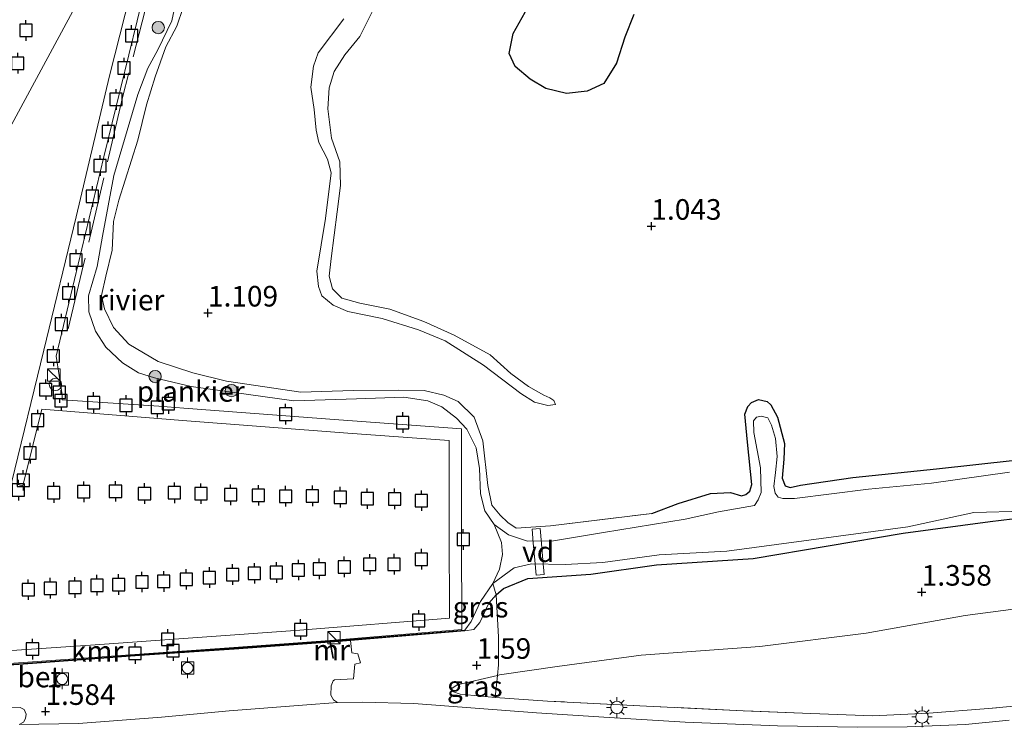
# Model space of a CAD drawing. Units: metres. Extents: x 69998 to 80006, y 412500 to 418751.
# Drawn here: x 78527 to 78647, y 414934 to 415019 of the extents above; entities that cross this region are included whole.
import ezdxf
from ezdxf.enums import TextEntityAlignment as Align

# ---------------------------------------------------------------- set-up
doc = ezdxf.new("R2010")
doc.units = ezdxf.units.M
doc.linetypes.add('IE-TERREINAFSCHEIDING', pattern=[10, 8, -2])
doc.layers.get('0').update_dxf_attribs({"lineweight": 25})
for name, color, linetype, lineweight in [('B-ME-AL-OVERIG-GV-B7', 7, 'BV-GELEIDERAIL', 18), ('B-ME-GR-BOOM-S-B1', 93, 'Continuous', 18), ('B-ME-GW-HOOGTEPUNT-S-B1', 10, 'Continuous', 25), ('B-ME-GW-INSTEEKWATERGANG-L-B1', 10, 'Continuous', 25), ('B-ME-GW-KRUINLIJN-L-B1', 93, 'Continuous', 18), ('B-ME-GW-TEENLIJN-L-B1', 93, 'Continuous', 18), ('B-ME-IE-GRASLAND-GV-B6', 93, 'Continuous', 18), ('B-ME-IE-GRONDWERKLIJN-GROND_INGERICHT-GV-B6', 253, 'Continuous', 18), ('B-ME-IE-HULPGEOMETRIE-L-B1', 53, 'Continuous', 18), ('B-ME-IE-INRICHTINGSELEMENT-S-B2', 253, 'Continuous', 18), ('B-ME-IE-MEUBILAIR_WEGMEUBILAIR-LICHTMAST-S-B1', 8, 'Continuous', 18), ('B-ME-IE-MOERAS-GV-B6', 10, 'Continuous', 25), ('B-ME-IE-TERREINAFSCHEIDING-DOORGANG-L-B1', 8, 'IE-TERREINAFSCHEIDING-KUNSTMATIG-OPEN', 18), ('B-ME-IE-TERREINAFSCHEIDING-RASTERHEKWERK-L-B1', 8, 'IE-TERREINAFSCHEIDING', 18), ('B-ME-MW-MUUR-GV-B6', 8, 'IE-TERREINAFSCHEIDING-KUNSTMATIG', 18), ('B-ME-OB-WATERLIJN-L-B1', 133, 'OB-WATERLIJN', 18), ('B-ME-OG-WATER-GV-B6', 153, 'Continuous', 18), ('B-ME-VH-VERH_SOORT-BETON-OVERIG-GV-B6', 8, 'IE-TERREINAFSCHEIDING-NATUURLIJK-HOUTWAL', 18), ('B-ME-VH-VERH_SOORT-BITUMEN-GV-B6', 8, 'IE-TERREINAFSCHEIDING-NATUURLIJK-HOUTWAL', 18), ('B-ME-VV-AFMEERCONSTRUCTIE-S-B1', 10, 'Continuous', 25), ('B-ME-VV-BOLDER-S-B1', 213, 'Continuous', 18), ('B-ME-VV-KADEMUUR-GV-B6', 10, 'Continuous', 25)]:
    doc.layers.add(name, color=color, linetype=linetype, lineweight=lineweight)
doc.styles.add('NLCS-ISO', font='NLCS-ISO.TTF')
doc.linetypes.add('BV-GELEIDERAIL', pattern='A,10,-3,[108,NLCS.SHX,S=1,R=0,X=0,Y=0],-3', length=16)
doc.linetypes.add('IE-TERREINAFSCHEIDING-KUNSTMATIG', pattern='A,4,[82,NLCS.SHX,S=0.75,R=90,X=0,Y=0],4,-2', length=10)
doc.linetypes.add('IE-TERREINAFSCHEIDING-KUNSTMATIG-OPEN', pattern='A,7,-1.5,[67,NLCS.SHX,S=0.75,R=0,X=0,Y=0],-1.5', length=10)
doc.linetypes.add('IE-TERREINAFSCHEIDING-NATUURLIJK-HOUTWAL', pattern='A,7,-1.5,[67,NLCS.SHX,S=0.75,R=45,X=0,Y=0],-1.5,7,-1.5,[70,NLCS.SHX,S=0.75,R=0,X=0,Y=0],-1.5', length=20)
doc.linetypes.add('OB-WATERLIJN', pattern='A,10,[32,NLCS.SHX,S=2,R=0,X=0,Y=0],-12', length=22)

# ---------------------------------------------------------------- blocks, each defined once
blk = doc.blocks.new('bolder')
for p, q in [((-0.75, 0), (-1.25, 0)), ((-0.75, 0.75), (-0.75, -0.75)), ((0.75, 0.75), (-0.75, 0.75)), ((0.75, -0.75), (0.75, 0.75)), ((0.75, 0), (1.25, 0)), ((-0.75, -0.75), (0.75, -0.75))]:
    blk.add_line(p, q)
blk.add_circle((0, 0), 0.673)
blk = doc.blocks.new('kast')
blk.add_line((-0.75, -0.75), (0.75, 0.75))
blk.add_lwpolyline([(-0.75, 0.75), (0.75, 0.75), (0.75, -0.75), (-0.75, -0.75)], close=True)
blk = doc.blocks.new('meerpaal')
for p, q in [((-0.75, 0), (-1.25, 0)), ((0.75, 0.75), (-0.75, 0.75)), ((-0.75, 0.75), (-0.75, -0.75)), ((0.75, -0.75), (0.75, 0.75)), ((0.75, 0), (1.25, 0)), ((-0.75, -0.75), (0.75, -0.75))]:
    blk.add_line(p, q)
blk = doc.blocks.new('dtb')
blk.add_circle((0, 0), 0.75)
blk = doc.blocks.new('boom')
blk.add_hatch(color=256).paths.add_polyline_path([(-0.75, 0, 1), (0.75, 0, 1)])
blk.add_circle((0, 0), 0.75)
blk = doc.blocks.new('hoogtepunt')
for p, q in [((-0.5, 0), (0.5, 0)), ((0, 0.5), (0, -0.5))]:
    blk.add_line(p, q)
blk = doc.blocks.new('lantaarnpaal')
for p, q in [((0, 0.75), (0, 1.25)), ((-0.75, 0), (-1.25, 0)), ((-0.88, 0.88), (-0.53, 0.53)), ((0.53, 0.53), (0.88, 0.88)), ((0.75, 0), (1.25, 0)), ((-0.53, -0.53), (-0.88, -0.88)), ((0, -0.75), (0, -1.25)), ((0.53, -0.53), (0.88, -0.88))]:
    blk.add_line(p, q)
blk.add_circle((0, 0), 0.75)

msp = doc.modelspace()

# ---------------------------------------------------------------- linework, layer by layer
at = {"layer": 'B-ME-AL-OVERIG-GV-B7'}
for points in [[(78511.084, 414941.812, 0.56), (78535.648, 414943.471, 0.576), (78561.067, 414945.319, 0.593), (78579.237, 414946.746, 0.6), (78579.214, 414957.523, 0.613), (78579.177, 414968.345, 0.616), (78566.899, 414969.224, 0.59), (78546.786, 414970.756, 0.58), (78543.822, 414971.006, 1.36), (78529.719, 414972.15, 1.36), (78527.422, 414962.844, 1.386), (78526.018, 414963.184, 1.364), (78529.972, 414979.29, 1.321), (78533.879, 414995.461, 1.342), (78537.942, 415012.583, 1.346), (78542.332, 415030.002, 1.353)], [(78543.311, 415027.557, 1.378), (78537.268, 415002.766, 1.353), (78531.464, 414978.579, 1.353), (78532.169, 414973.857, 1.342), (78532.17, 414973.247, 1.357), (78543.922, 414972.497, 1.375), (78546.961, 414972.245, 0.621), (78565.778, 414970.834, 0.651), (78580.693, 414969.757, 0.657), (78580.709, 414956.831, 0.627), (78580.745, 414945.391, 0.644), (78564.709, 414944.053, 0.644)], [(78590.735, 414952.076, 0.725), (78589.749, 414951.992, 0.725), (78589.595, 414953.795, 0.377), (78589.413, 414955.918, 0.362), (78589.272, 414957.562, 0.696), (78590.257, 414957.646, 0.696), (78590.414, 414955.814, 0.364), (78590.585, 414953.818, 0.379), (78590.735, 414952.076, 0.725)], [(78564.709, 414944.053, 0.644), (78553.058, 414943.214, 0.575), (78541.588, 414942.409, 0.575), (78527.47, 414941.366, 0.575), (78517.052, 414940.636, 0.575)]]:
    msp.add_polyline3d(points, dxfattribs=at)
at = {"layer": 'B-ME-GW-INSTEEKWATERGANG-L-B1'}
for points in [[(78603.8, 414959.478, 0.907), (78606.997, 414960.678, 0.914), (78610.923, 414961.909, 0.914), (78613.381, 414962.032, 0.907), (78614.714, 414961.619, 0.896), (78615.248, 414961.755, 0.881), (78615.722, 414962.175, 0.903), (78615.941, 414962.982, 0.903), (78615.435, 414968.118, 0.814), (78615.103, 414971.526, 0.788), (78615.474, 414972.462, 0.803), (78615.9, 414972.949, 0.792), (78616.754, 414973.293, 0.825), (78617.81, 414973.069, 0.829), (78618.264, 414972.66, 0.844), (78619.057, 414971.148, 0.84), (78619.925, 414967.96, 0.77), (78619.846, 414966.071, 0.818), (78619.624, 414963.755, 0.803), (78620.017, 414962.834, 0.814), (78620.625, 414962.637, 0.833), (78621.859, 414962.905, 0.862), (78628.24, 414963.842, 0.899), (78638.404, 414964.886, 0.884), (78647.948, 414965.949, 0.91)], [(78584.925, 414949.579, 1.057), (78585.796, 414950.356, 1.003), (78588.744, 414951.58, 0.957), (78596.419, 414952.112, 1.014), (78604.369, 414953.238, 0.982), (78616.125, 414954.023, 0.932), (78634.347, 414957.092, 0.996), (78644.92, 414958.512, 0.968), (78654.261, 414959.639, 0.985)]]:
    msp.add_polyline3d(points, dxfattribs=at)
at = {"layer": 'B-ME-GW-KRUINLIJN-L-B1'}
for points in [[(78546.9, 415020.875, 0.788), (78546.133, 415018.638, 0.907), (78544.762, 415016.134, 1.17), (78543.497, 415012.483, 1.248), (78542.435, 415009.059, 1.17), (78541.387, 415004.79, 1.166), (78539.071, 414997.5, 1.166), (78538.412, 414994.912, 1.211), (78538.245, 414991.434, 1.188), (78537.488, 414988.268, 1.2), (78536.968, 414985.942, 1.259), (78537.327, 414984.325, 1.207), (78538.415, 414982.027, 1.174), (78540.29, 414980.025, 1.174), (78543.838, 414977.932, 1.155), (78548.05, 414976.537, 1.148), (78552.138, 414975.543, 1.122), (78561.193, 414974.18, 1.025), (78567.516, 414974.391, 0.988), (78572.989, 414974.425, 1.074), (78576.156, 414974.382, 1.07), (78578.547, 414973.826, 1.092), (78580.286, 414973.071, 1.077), (78582.213, 414971.167, 1.07), (78583.288, 414968.289, 1.085), (78583.904, 414962.885, 1.033), (78584.393, 414960.485, 1.007), (78585.392, 414959.283, 0.955), (78586.312, 414958.392, 0.873), (78587.323, 414957.688, 0.818)], [(78592.128, 414972.69, 0.744), (78591.18, 414972.564, 0.785), (78589.567, 414973, 0.863), (78587.885, 414974.019, 0.993), (78583.379, 414977.458, 1.026), (78578.712, 414980.438, 1.059), (78575.48, 414981.775, 1.03), (78571.039, 414983.125, 1.059), (78566.884, 414983.988, 1.067), (78565.113, 414984.76, 1.052), (78563.749, 414985.903, 1.03), (78563.329, 414987.007, 0.956), (78563.142, 414988.867, 0.874), (78564.191, 414995.27, 0.822), (78564.872, 415000.821, 0.793), (78564.416, 415002.489, 0.867), (78563.355, 415004.52, 0.97), (78563.059, 415006.018, 0.97), (78562.788, 415008.51, 0.87), (78562.39, 415011.237, 0.807), (78562.733, 415013.78, 0.778), (78563.303, 415015.407, 0.759), (78566.401, 415019.508, 0.848)], [(78581.102, 414945.22, 1.031), (78582.202, 414945.4, 1.067), (78582.921, 414946.224, 1.067), (78584.01, 414948.579, 1.06), (78584.925, 414949.579, 1.057)], [(78584.799, 414937.146, 2.255), (78580.524, 414937.516, 1.946), (78579.598, 414937.838, 1.831), (78579.54, 414938.206, 1.812)]]:
    msp.add_polyline3d(points, dxfattribs=at)
at = {"layer": 'B-ME-GW-TEENLIJN-L-B1'}
for points in [[(78570.181, 415021.02, 0.619), (78568.336, 415017.386, 0.604), (78566.509, 415015.127, 0.571), (78565.234, 415013.12, 0.519), (78564.606, 415011.147, 0.486), (78564.462, 415008.582, 0.449), (78564.922, 415005.025, 0.478), (78565.913, 415002.151, 0.489), (78565.993, 414999.299, 0.493), (78565.584, 414996.078, 0.482), (78564.851, 414990.429, 0.449), (78564.633, 414988.28, 0.426), (78565.027, 414986.73, 0.408), (78566.16, 414985.625, 0.386), (78568.349, 414985.009, 0.404), (78571.976, 414984.259, 0.408), (78576.099, 414982.784, 0.382), (78579.787, 414981.12, 0.415), (78584.169, 414978.711, 0.478), (78586.699, 414976.446, 0.489), (78588.849, 414974.887, 0.523), (78590.711, 414973.814, 0.556), (78591.433, 414973.515, 0.56), (78591.922, 414973.172, 0.575), (78592.128, 414972.69, 0.744)], [(78579.54, 414938.206, 1.812), (78580.168, 414938.674, 1.763), (78585.076, 414939.812, 1.653), (78585.314, 414939.867, 1.648), (78592.306, 414940.881, 1.503), (78602.524, 414942.251, 1.484), (78616.917, 414943.303, 1.428), (78629.858, 414944.957, 1.45), (78641.86, 414947.067, 1.462), (78654.168, 414948.719, 1.454)]]:
    msp.add_polyline3d(points, dxfattribs=at)
at = {"layer": 'B-ME-IE-GRASLAND-GV-B6'}
for points in [[(78647.255, 414964.492, 0.382), (78637.78, 414963.148, 0.382), (78630.141, 414962.421, 0.382), (78621.151, 414961.28, 0.382), (78619.722, 414961.282, 0.382), (78619.175, 414961.462, 0.382), (78618.804, 414961.953, 0.382), (78618.641, 414962.755, 0.382), (78618.832, 414964.462, 0.382), (78619.044, 414966.367, 0.382), (78618.832, 414968.583, 0.382), (78618.339, 414970.19, 0.382), (78617.896, 414971.098, 0.382), (78617.102, 414971.266, 0.382), (78616.534, 414971.147, 0.382), (78616.175, 414970.707, 0.382), (78616.191, 414969.311, 0.382), (78617.017, 414965.004, 0.382), (78617.111, 414962.011, 0.382), (78616.724, 414961.123, 0.382), (78616.275, 414960.436, 0.382), (78611.918, 414959.681, 0.382), (78607.864, 414958.772, 0.382), (78597.934, 414957.157, 0.382), (78591.863, 414956.144, 0.382), (78588.698, 414956.104, 0.382), (78586.413, 414956.856, 0.382), (78584.655, 414958.124, 0.382), (78583.518, 414959.775, 0.382), (78582.989, 414961.859, 0.382), (78582.897, 414964.926, 0.382), (78582.461, 414967.421, 0.382), (78581.323, 414969.702, 0.382), (78580.096, 414971.024, 0.382), (78578.324, 414972.425, 0.382), (78576.619, 414973.162, 0.382), (78573.697, 414973.581, 0.382), (78567.927, 414973.372, 0.382), (78560.333, 414973.125, 0.382), (78547.851, 414974.885, 0.382), (78543.388, 414975.954, 0.382), (78541.48, 414976.547, 0.382), (78539.521, 414977.754, 0.382), (78537.513, 414979.658, 0.382), (78536.235, 414981.594, 0.382), (78535.43, 414983.949, 0.382), (78535.378, 414985.905, 0.382), (78536.425, 414989.458, 0.382), (78537.077, 414993.137, 0.382), (78538.464, 415000.492, 0.382), (78541.369, 415010.312, 0.382), (78542.606, 415013.513, 0.382), (78543.804, 415015.77, 0.382), (78545.528, 415019.257, 0.382), (78546.091, 415021.977, 0.382)], [(78546.9, 415020.875, 0.788), (78546.133, 415018.638, 0.907), (78544.762, 415016.134, 1.17), (78543.497, 415012.483, 1.248), (78542.435, 415009.059, 1.17), (78541.387, 415004.79, 1.166), (78539.071, 414997.5, 1.166), (78538.412, 414994.912, 1.211), (78538.245, 414991.434, 1.188), (78537.488, 414988.268, 1.2), (78536.968, 414985.942, 1.259), (78537.327, 414984.325, 1.207), (78538.415, 414982.027, 1.174), (78540.29, 414980.025, 1.174), (78543.838, 414977.932, 1.155), (78548.05, 414976.537, 1.148), (78552.138, 414975.543, 1.122), (78561.193, 414974.18, 1.025), (78567.516, 414974.391, 0.988), (78572.989, 414974.425, 1.074), (78576.156, 414974.382, 1.07), (78578.547, 414973.826, 1.092), (78580.286, 414973.071, 1.077), (78582.213, 414971.167, 1.07), (78583.288, 414968.289, 1.085), (78583.904, 414962.885, 1.033), (78584.393, 414960.485, 1.007), (78585.392, 414959.283, 0.955), (78586.312, 414958.392, 0.873), (78587.323, 414957.688, 0.818), (78591.509, 414957.984, 0.892), (78603.8, 414959.478, 0.907), (78606.997, 414960.678, 0.914), (78610.923, 414961.909, 0.914), (78613.381, 414962.032, 0.907), (78614.714, 414961.619, 0.896), (78615.248, 414961.755, 0.881), (78615.722, 414962.175, 0.903), (78615.941, 414962.982, 0.903), (78615.435, 414968.118, 0.814), (78615.103, 414971.526, 0.788), (78615.474, 414972.462, 0.803), (78615.9, 414972.949, 0.792), (78616.754, 414973.293, 0.825), (78617.81, 414973.069, 0.829), (78618.264, 414972.66, 0.844), (78619.057, 414971.148, 0.84), (78619.925, 414967.96, 0.77), (78619.846, 414966.071, 0.818), (78619.624, 414963.755, 0.803), (78620.017, 414962.834, 0.814), (78620.625, 414962.637, 0.833), (78621.859, 414962.905, 0.862), (78628.24, 414963.842, 0.899), (78638.404, 414964.886, 0.884), (78647.948, 414965.949, 0.91)], [(78647.948, 414965.949, 0.91), (78638.404, 414964.886, 0.884), (78628.24, 414963.842, 0.899), (78621.859, 414962.905, 0.862), (78620.625, 414962.637, 0.833), (78620.017, 414962.834, 0.814), (78619.624, 414963.755, 0.803), (78619.846, 414966.071, 0.818), (78619.925, 414967.96, 0.77), (78619.057, 414971.148, 0.84), (78618.264, 414972.66, 0.844), (78617.81, 414973.069, 0.829), (78616.754, 414973.293, 0.825), (78615.9, 414972.949, 0.792), (78615.474, 414972.462, 0.803), (78615.103, 414971.526, 0.788), (78615.435, 414968.118, 0.814), (78615.941, 414962.982, 0.903), (78615.722, 414962.175, 0.903), (78615.248, 414961.755, 0.881), (78614.714, 414961.619, 0.896), (78613.381, 414962.032, 0.907), (78610.923, 414961.909, 0.914), (78606.997, 414960.678, 0.914), (78603.8, 414959.478, 0.907), (78591.509, 414957.984, 0.892), (78587.323, 414957.688, 0.818), (78586.312, 414958.392, 0.873), (78585.392, 414959.283, 0.955), (78584.393, 414960.485, 1.007), (78583.904, 414962.885, 1.033), (78583.288, 414968.289, 1.085), (78582.213, 414971.167, 1.07), (78580.286, 414973.071, 1.077), (78578.547, 414973.826, 1.092), (78576.156, 414974.382, 1.07), (78572.989, 414974.425, 1.074), (78567.516, 414974.391, 0.988), (78561.193, 414974.18, 1.025), (78552.138, 414975.543, 1.122), (78548.05, 414976.537, 1.148), (78543.838, 414977.932, 1.155), (78540.29, 414980.025, 1.174), (78538.415, 414982.027, 1.174), (78537.327, 414984.325, 1.207), (78536.968, 414985.942, 1.259), (78537.488, 414988.268, 1.2), (78538.245, 414991.434, 1.188), (78538.412, 414994.912, 1.211), (78539.071, 414997.5, 1.166), (78541.387, 415004.79, 1.166), (78542.435, 415009.059, 1.17), (78543.497, 415012.483, 1.248), (78544.762, 415016.134, 1.17), (78546.133, 415018.638, 0.907), (78546.9, 415020.875, 0.788)], [(78570.181, 415021.02, 0.619), (78568.336, 415017.386, 0.604), (78566.509, 415015.127, 0.571), (78565.234, 415013.12, 0.519), (78564.606, 415011.147, 0.486), (78564.462, 415008.582, 0.449), (78564.922, 415005.025, 0.478), (78565.913, 415002.151, 0.489), (78565.993, 414999.299, 0.493), (78565.584, 414996.078, 0.482), (78564.851, 414990.429, 0.449), (78564.633, 414988.28, 0.426), (78565.027, 414986.73, 0.408), (78566.16, 414985.625, 0.386), (78568.349, 414985.009, 0.404), (78571.976, 414984.259, 0.408), (78576.099, 414982.784, 0.382), (78579.787, 414981.12, 0.415), (78584.169, 414978.711, 0.478), (78586.699, 414976.446, 0.489), (78588.849, 414974.887, 0.523), (78590.711, 414973.814, 0.556), (78591.433, 414973.515, 0.56), (78591.922, 414973.172, 0.575), (78592.128, 414972.69, 0.744), (78591.18, 414972.564, 0.785), (78589.567, 414973, 0.863), (78587.885, 414974.019, 0.993), (78583.379, 414977.458, 1.026), (78578.712, 414980.438, 1.059), (78575.48, 414981.775, 1.03), (78571.039, 414983.125, 1.059), (78566.884, 414983.988, 1.067), (78565.113, 414984.76, 1.052), (78563.749, 414985.903, 1.03), (78563.329, 414987.007, 0.956), (78563.142, 414988.867, 0.874), (78564.191, 414995.27, 0.822), (78564.872, 415000.821, 0.793), (78564.416, 415002.489, 0.867), (78563.355, 415004.52, 0.97), (78563.059, 415006.018, 0.97), (78562.788, 415008.51, 0.87), (78562.39, 415011.237, 0.807), (78562.733, 415013.78, 0.778), (78563.303, 415015.407, 0.759), (78566.401, 415019.508, 0.848)], [(78566.401, 415019.508, 0.848), (78563.303, 415015.407, 0.759), (78562.733, 415013.78, 0.778), (78562.39, 415011.237, 0.807), (78562.788, 415008.51, 0.87), (78563.059, 415006.018, 0.97), (78563.355, 415004.52, 0.97), (78564.416, 415002.489, 0.867), (78564.872, 415000.821, 0.793), (78564.191, 414995.27, 0.822), (78563.142, 414988.867, 0.874), (78563.329, 414987.007, 0.956), (78563.749, 414985.903, 1.03), (78565.113, 414984.76, 1.052), (78566.884, 414983.988, 1.067), (78571.039, 414983.125, 1.059), (78575.48, 414981.775, 1.03), (78578.712, 414980.438, 1.059), (78583.379, 414977.458, 1.026), (78587.885, 414974.019, 0.993), (78589.567, 414973, 0.863), (78591.18, 414972.564, 0.785), (78592.128, 414972.69, 0.744), (78591.922, 414973.172, 0.575), (78591.433, 414973.515, 0.56), (78590.711, 414973.814, 0.556), (78588.849, 414974.887, 0.523), (78586.699, 414976.446, 0.489), (78584.169, 414978.711, 0.478), (78579.787, 414981.12, 0.415), (78576.099, 414982.784, 0.382), (78571.976, 414984.259, 0.408), (78568.349, 414985.009, 0.404), (78566.16, 414985.625, 0.386), (78565.027, 414986.73, 0.408), (78564.633, 414988.28, 0.426), (78564.851, 414990.429, 0.449), (78565.584, 414996.078, 0.482), (78565.993, 414999.299, 0.493), (78565.913, 415002.151, 0.489), (78564.922, 415005.025, 0.478), (78564.462, 415008.582, 0.449), (78564.606, 415011.147, 0.486), (78565.234, 415013.12, 0.519), (78566.509, 415015.127, 0.571), (78568.336, 415017.386, 0.604), (78570.181, 415021.02, 0.619)], [(78588.416, 415020.338, 0.452), (78586.961, 415017.753, 0.445), (78586.471, 415015.327, 0.423), (78587.229, 415013.75, 0.412), (78589.049, 415012.197, 0.4), (78590.929, 415011.074, 0.393), (78593.451, 415010.449, 0.382), (78595.945, 415010.72, 0.386), (78597.991, 415011.649, 0.378), (78599.527, 415014.149, 0.36), (78600.532, 415017.309, 0.356), (78601.61, 415020.052, 0.352)], [(78584.925, 414949.579, 1.057), (78584.498, 414950.971, 0.382), (78587.095, 414952.863, 0.382), (78589.212, 414953.375, 0.382), (78593.268, 414953.277, 0.382), (78597.847, 414953.531, 0.382), (78604.711, 414954.458, 0.382), (78612.905, 414954.889, 0.382), (78622.296, 414956.153, 0.382), (78634.928, 414957.836, 0.382), (78642.906, 414959.598, 0.382), (78649.022, 414959.748, 0.382)], [(78654.261, 414959.639, 0.985), (78644.92, 414958.512, 0.968), (78634.347, 414957.092, 0.996), (78616.125, 414954.023, 0.932), (78604.369, 414953.238, 0.982), (78596.419, 414952.112, 1.014), (78588.744, 414951.58, 0.957), (78585.796, 414950.356, 1.003), (78584.925, 414949.579, 1.057)], [(78584.925, 414949.579, 1.057), (78584.01, 414948.579, 1.06), (78582.921, 414946.224, 1.067), (78582.202, 414945.4, 1.067), (78581.102, 414945.22, 1.031), (78581.094, 414945.32, 0.382), (78581.885, 414946.362, 0.382), (78583.004, 414948.787, 0.382), (78584.498, 414950.971, 0.382), (78584.925, 414949.579, 1.057)], [(78647.205, 414934.384, 4.534), (78641.906, 414933.862, 4.333), (78634.829, 414933.566, 4.102), (78628.808, 414933.512, 3.871), (78619.074, 414933.697, 3.479), (78607.862, 414934.118, 3.133), (78598.648, 414934.695, 2.883), (78589.804, 414935.286, 2.514), (78582.363, 414935.816, 2.156), (78574.907, 414936.396, 1.888), (78568.624, 414936.565, 1.668), (78565.638, 414936.504, 1.59), (78565.135, 414936.857, 1.559), (78564.824, 414937.41, 1.555), (78564.869, 414938.551, 1.54), (78565.105, 414939.159, 1.529), (78565.262, 414939.292, 1.517), (78567.567, 414939.407, 1.521), (78567.729, 414941.176, 1.407), (78568.415, 414941.33, 1.368), (78568.1, 414942.446, 1.288), (78567.369, 414942.532, 1.212), (78567.205, 414944.061, 1.044), (78581.102, 414945.22, 1.031), (78582.202, 414945.4, 1.067), (78582.921, 414946.224, 1.067), (78584.01, 414948.579, 1.06), (78584.925, 414949.579, 1.057)], [(78584.925, 414949.579, 1.057), (78585.185, 414944.456, 1.348), (78585.206, 414941.078, 1.583), (78585.076, 414939.812, 1.653), (78580.168, 414938.674, 1.763), (78579.54, 414938.206, 1.812), (78579.598, 414937.838, 1.831), (78580.524, 414937.516, 1.946), (78584.799, 414937.146, 2.255), (78591.138, 414936.692, 2.572), (78603.175, 414936.084, 3.015), (78614.895, 414935.518, 3.366), (78623.122, 414935.202, 3.612), (78630.649, 414934.92, 3.917), (78637.473, 414935.222, 4.241), (78644.688, 414935.781, 4.469), (78655.614, 414936.816, 4.826)], [(78585.076, 414939.812, 1.653), (78584.799, 414937.146, 2.255), (78580.524, 414937.516, 1.946), (78579.598, 414937.838, 1.831), (78579.54, 414938.206, 1.812), (78580.168, 414938.674, 1.763), (78585.076, 414939.812, 1.653)], [(78525.982, 414935.936, 1.515), (78527.103, 414935.924, 1.542), (78527.575, 414935.674, 1.568), (78527.834, 414935.105, 1.614), (78527.736, 414934.596, 1.668), (78527.486, 414934.124, 1.679), (78526.951, 414933.847, 1.679)]]:
    msp.add_polyline3d(points, dxfattribs=at)
at = {"layer": 'B-ME-IE-GRONDWERKLIJN-GROND_INGERICHT-GV-B6'}
for points in [[(78584.925, 414949.579, 1.057), (78585.796, 414950.356, 1.003), (78588.744, 414951.58, 0.957), (78596.419, 414952.112, 1.014), (78604.369, 414953.238, 0.982), (78616.125, 414954.023, 0.932), (78634.347, 414957.092, 0.996), (78644.92, 414958.512, 0.968), (78654.261, 414959.639, 0.985)], [(78654.168, 414948.719, 1.454), (78641.86, 414947.067, 1.462), (78629.858, 414944.957, 1.45), (78616.917, 414943.303, 1.428), (78602.524, 414942.251, 1.484), (78592.306, 414940.881, 1.503), (78585.314, 414939.867, 1.648), (78585.076, 414939.812, 1.653), (78585.206, 414941.078, 1.583), (78585.185, 414944.456, 1.348), (78584.925, 414949.579, 1.057)], [(78655.614, 414936.816, 4.826), (78644.688, 414935.781, 4.469), (78637.473, 414935.222, 4.241), (78630.649, 414934.92, 3.917), (78623.122, 414935.202, 3.612), (78614.895, 414935.518, 3.366), (78603.175, 414936.084, 3.015), (78591.138, 414936.692, 2.572), (78584.799, 414937.146, 2.255), (78585.076, 414939.812, 1.653), (78585.314, 414939.867, 1.648), (78592.306, 414940.881, 1.503), (78602.524, 414942.251, 1.484), (78616.917, 414943.303, 1.428), (78629.858, 414944.957, 1.45), (78641.86, 414947.067, 1.462), (78654.168, 414948.719, 1.454)]]:
    msp.add_polyline3d(points, dxfattribs=at)
at = {"layer": 'B-ME-IE-HULPGEOMETRIE-L-B1'}
for points in [[(78495.204, 414949.678, 0.382), (78549.43, 415050.026, 0.382), (78554.09, 415058.649, 0.382), (78554.759, 415059.887, 0.951), (78613.088, 415167.827, 1.135), (78613.95, 415169.422, 0.382), (78616.293, 415173.757, 0.382), (78646.364, 415229.406, 0.382)], [(78584.655, 414958.124, 0.382), (78585.555, 414955.959, 0.382), (78585.662, 414954.495, 0.382), (78585.318, 414952.71, 0.382), (78584.498, 414950.971, 0.382)]]:
    msp.add_polyline3d(points, dxfattribs=at)
at = {"layer": 'B-ME-IE-MOERAS-GV-B6'}
msp.add_polyline3d([(78601.61, 415020.052, 0.352), (78600.532, 415017.309, 0.356), (78599.527, 415014.149, 0.36), (78597.991, 415011.649, 0.378), (78595.945, 415010.72, 0.386), (78593.451, 415010.449, 0.382), (78590.929, 415011.074, 0.393), (78589.049, 415012.197, 0.4), (78587.229, 415013.75, 0.412), (78586.471, 415015.327, 0.423), (78586.961, 415017.753, 0.445), (78588.416, 415020.338, 0.452)], dxfattribs=at)
at = {"layer": 'B-ME-IE-TERREINAFSCHEIDING-DOORGANG-L-B1'}
msp.add_line((78585.185, 414944.456, 1.348), (78585.206, 414941.078, 1.583), dxfattribs=at)
at = {"layer": 'B-ME-IE-TERREINAFSCHEIDING-RASTERHEKWERK-L-B1'}
for points in [[(78549.43, 415050.026, 0.382), (78545.257, 415032.34, 0.382), (78539.53, 415009.954, 0.382), (78534.798, 414989.676, 0.382), (78532.712, 414980.99, 0.382)], [(78587.323, 414957.688, 0.818), (78591.509, 414957.984, 0.892), (78603.8, 414959.478, 0.907)], [(78584.498, 414950.971, 0.382), (78584.925, 414949.579, 1.057), (78585.185, 414944.456, 1.348)], [(78585.206, 414941.078, 1.583), (78585.076, 414939.812, 1.653), (78584.799, 414937.146, 2.255)], [(78655.614, 414936.816, 4.826), (78644.688, 414935.781, 4.469), (78637.473, 414935.222, 4.241), (78630.649, 414934.92, 3.917), (78623.122, 414935.202, 3.612), (78614.895, 414935.518, 3.366), (78603.175, 414936.084, 3.015), (78591.138, 414936.692, 2.572), (78584.799, 414937.146, 2.255)]]:
    msp.add_polyline3d(points, dxfattribs=at)
at = {"layer": 'B-ME-MW-MUUR-GV-B6'}
msp.add_polyline3d([(78564.8, 414943.86, 1.046), (78565.146, 414941.924, 1.343), (78565.046, 414941.913, 1.392), (78564.7, 414943.852, 1.407), (78564.8, 414943.86, 1.046)], dxfattribs=at)
at = {"layer": 'B-ME-OB-WATERLIJN-L-B1'}
for points in [[(78546.091, 415021.977, 0.382), (78545.528, 415019.257, 0.382), (78543.804, 415015.77, 0.382), (78542.606, 415013.513, 0.382), (78541.369, 415010.312, 0.382), (78538.464, 415000.492, 0.382), (78537.077, 414993.137, 0.382), (78536.425, 414989.458, 0.382), (78535.378, 414985.905, 0.382), (78535.43, 414983.949, 0.382), (78536.235, 414981.594, 0.382), (78537.513, 414979.658, 0.382), (78539.521, 414977.754, 0.382), (78541.48, 414976.547, 0.382), (78543.388, 414975.954, 0.382), (78547.851, 414974.885, 0.382), (78560.333, 414973.125, 0.382), (78567.927, 414973.372, 0.382), (78573.697, 414973.581, 0.382), (78576.619, 414973.162, 0.382), (78578.324, 414972.425, 0.382), (78580.096, 414971.024, 0.382), (78581.323, 414969.702, 0.382), (78582.461, 414967.421, 0.382), (78582.897, 414964.926, 0.382), (78582.989, 414961.859, 0.382), (78583.518, 414959.775, 0.382), (78584.655, 414958.124, 0.382)], [(78495.204, 414949.678, 0.382), (78505.17, 414939.765, 0.382), (78517.059, 414940.536, 0.382), (78527.477, 414941.267, 0.382), (78541.595, 414942.31, 0.382), (78553.065, 414943.114, 0.382), (78564.716, 414943.953, 0.382), (78581.094, 414945.32, 0.382), (78581.885, 414946.362, 0.382), (78583.004, 414948.787, 0.382), (78584.498, 414950.971, 0.382)]]:
    msp.add_polyline3d(points, dxfattribs=at)
at = {"layer": 'B-ME-OG-WATER-GV-B6'}
for points in [[(78646.364, 415229.406, 0.382), (78616.293, 415173.757, 0.382), (78614.697, 415172.956, 0.382), (78611.991, 415171.458, 0.382), (78606.702, 415167.471, 0.382), (78600.219, 415161.451, 0.382), (78592.116, 415154.335, 0.382), (78582.809, 415144.3, 0.382), (78577.949, 415137.85, 0.382), (78573.462, 415131.691, 0.382), (78570.089, 415126.191, 0.382), (78568.972, 415123.791, 0.382), (78567.516, 415119.862, 0.382), (78563.247, 415107.181, 0.382), (78560.376, 415098.742, 0.382), (78558.459, 415091.375, 0.382), (78555.855, 415078.435, 0.382), (78552.94, 415064.3, 0.382), (78549.43, 415050.026, 0.382), (78495.204, 414949.678, 0.382)], [(78495.204, 414949.678, 0.382), (78549.43, 415050.026, 0.382)], [(78546.091, 415021.977, 0.382), (78545.528, 415019.257, 0.382), (78543.804, 415015.77, 0.382), (78542.606, 415013.513, 0.382), (78541.369, 415010.312, 0.382), (78538.464, 415000.492, 0.382), (78537.077, 414993.137, 0.382), (78536.425, 414989.458, 0.382), (78535.378, 414985.905, 0.382), (78535.43, 414983.949, 0.382), (78536.235, 414981.594, 0.382), (78537.513, 414979.658, 0.382), (78539.521, 414977.754, 0.382), (78541.48, 414976.547, 0.382), (78543.388, 414975.954, 0.382), (78547.851, 414974.885, 0.382), (78560.333, 414973.125, 0.382), (78567.927, 414973.372, 0.382), (78573.697, 414973.581, 0.382), (78576.619, 414973.162, 0.382), (78578.324, 414972.425, 0.382), (78580.096, 414971.024, 0.382), (78581.323, 414969.702, 0.382), (78582.461, 414967.421, 0.382), (78582.897, 414964.926, 0.382), (78582.989, 414961.859, 0.382), (78583.518, 414959.775, 0.382), (78584.655, 414958.124, 0.382), (78585.555, 414955.959, 0.382), (78585.662, 414954.495, 0.382), (78585.318, 414952.71, 0.382), (78584.498, 414950.971, 0.382), (78583.004, 414948.787, 0.382), (78581.885, 414946.362, 0.382), (78581.094, 414945.32, 0.382), (78564.716, 414943.953, 0.382), (78553.065, 414943.114, 0.382), (78541.595, 414942.31, 0.382), (78527.477, 414941.267, 0.382), (78517.059, 414940.536, 0.382)], [(78649.022, 414959.748, 0.382), (78642.906, 414959.598, 0.382), (78634.928, 414957.836, 0.382), (78622.296, 414956.153, 0.382), (78612.905, 414954.889, 0.382), (78604.711, 414954.458, 0.382), (78597.847, 414953.531, 0.382), (78593.268, 414953.277, 0.382), (78589.212, 414953.375, 0.382), (78587.095, 414952.863, 0.382), (78584.498, 414950.971, 0.382), (78585.318, 414952.71, 0.382), (78585.662, 414954.495, 0.382), (78585.555, 414955.959, 0.382), (78584.655, 414958.124, 0.382), (78586.413, 414956.856, 0.382), (78588.698, 414956.104, 0.382), (78591.863, 414956.144, 0.382), (78597.934, 414957.157, 0.382), (78607.864, 414958.772, 0.382), (78611.918, 414959.681, 0.382), (78616.275, 414960.436, 0.382), (78616.724, 414961.123, 0.382), (78617.111, 414962.011, 0.382), (78617.017, 414965.004, 0.382), (78616.191, 414969.311, 0.382), (78616.175, 414970.707, 0.382), (78616.534, 414971.147, 0.382), (78617.102, 414971.266, 0.382), (78617.896, 414971.098, 0.382), (78618.339, 414970.19, 0.382), (78618.832, 414968.583, 0.382), (78619.044, 414966.367, 0.382), (78618.832, 414964.462, 0.382), (78618.641, 414962.755, 0.382), (78618.804, 414961.953, 0.382), (78619.175, 414961.462, 0.382), (78619.722, 414961.282, 0.382), (78621.151, 414961.28, 0.382), (78630.141, 414962.421, 0.382), (78637.78, 414963.148, 0.382), (78647.255, 414964.492, 0.382)]]:
    msp.add_polyline3d(points, dxfattribs=at)
at = {"layer": 'B-ME-VH-VERH_SOORT-BETON-OVERIG-GV-B6'}
for points in [[(78517.065, 414940.437, 1.405), (78527.484, 414941.167, 1.387), (78541.602, 414942.21, 1.407), (78553.072, 414943.014, 1.431), (78564.7, 414943.852, 1.407), (78565.046, 414941.913, 1.392), (78565.146, 414941.924, 1.343), (78564.8, 414943.86, 1.046)], [(78564.8, 414943.86, 1.046), (78567.205, 414944.061, 1.044), (78567.369, 414942.532, 1.212), (78568.1, 414942.446, 1.288), (78568.415, 414941.33, 1.368), (78567.729, 414941.176, 1.407), (78567.567, 414939.407, 1.521), (78565.262, 414939.292, 1.517), (78565.105, 414939.159, 1.529), (78564.869, 414938.551, 1.54), (78564.824, 414937.41, 1.555), (78565.135, 414936.857, 1.559), (78565.638, 414936.504, 1.59), (78561.378, 414936.19, 1.556), (78552.467, 414935.525, 1.567), (78544.238, 414934.76, 1.604), (78534.164, 414933.987, 1.627), (78526.951, 414933.847, 1.679), (78527.486, 414934.124, 1.679), (78527.736, 414934.596, 1.668), (78527.834, 414935.105, 1.614), (78527.575, 414935.674, 1.568), (78527.103, 414935.924, 1.542), (78525.982, 414935.936, 1.515)]]:
    msp.add_polyline3d(points, dxfattribs=at)
at = {"layer": 'B-ME-VH-VERH_SOORT-BITUMEN-GV-B6'}
msp.add_polyline3d([(78526.951, 414933.847, 1.679), (78534.164, 414933.987, 1.627), (78544.238, 414934.76, 1.604), (78552.467, 414935.525, 1.567), (78561.378, 414936.19, 1.556), (78565.638, 414936.504, 1.59), (78568.624, 414936.565, 1.668), (78574.907, 414936.396, 1.888), (78582.363, 414935.816, 2.156), (78589.804, 414935.286, 2.514), (78598.648, 414934.695, 2.883), (78607.862, 414934.118, 3.133), (78619.074, 414933.697, 3.479), (78628.808, 414933.512, 3.871), (78634.829, 414933.566, 4.102), (78641.906, 414933.862, 4.333), (78647.205, 414934.384, 4.534)], dxfattribs=at)
at = {"layer": 'B-ME-VV-KADEMUUR-GV-B6'}
msp.add_polyline3d([(78581.102, 414945.22, 1.031), (78567.205, 414944.061, 1.044), (78564.8, 414943.86, 1.046), (78564.7, 414943.852, 1.407), (78553.072, 414943.014, 1.431), (78541.602, 414942.21, 1.407), (78527.484, 414941.167, 1.387), (78517.065, 414940.437, 1.405), (78505.132, 414939.662, 1.389), (78495.154, 414949.586, 1.397), (78495.204, 414949.678, 0.382), (78505.17, 414939.765, 0.382), (78517.059, 414940.536, 0.382), (78527.477, 414941.267, 0.382), (78541.595, 414942.31, 0.382), (78553.065, 414943.114, 0.382), (78564.716, 414943.953, 0.382), (78581.094, 414945.32, 0.382), (78581.102, 414945.22, 1.031)], dxfattribs=at)

# ---------------------------------------------------------------- block references
at = {"layer": 'B-ME-GR-BOOM-S-B1', "rotation": 90}
for p in [(78543.864, 415018.452, 0.382), (78543.484, 414976.09, 0.382), (78552.751, 414974.381, 0.275)]:
    msp.add_blockref('boom', p, dxfattribs=at)
at = {"layer": 'B-ME-GW-HOOGTEPUNT-S-B1', "rotation": 90}
for p in [(78603.755, 414994.345, 1.043), (78603.755, 414994.345, 1.043), (78549.9, 414983.811, 1.109), (78549.9, 414983.811, 1.109), (78636.596, 414949.926, 1.358), (78636.596, 414949.926, 1.358), (78582.542, 414941.046, 1.59), (78582.542, 414941.046, 1.59), (78530.163, 414935.449, 1.584), (78530.163, 414935.449, 1.584)]:
    msp.add_blockref('hoogtepunt', p, dxfattribs=at)
at = {"layer": 'B-ME-IE-INRICHTINGSELEMENT-S-B2', "rotation": 90}
for name, p in [('kast', (78531.177, 414976.286, 1.364)), ('dtb', (78531.366, 414975.134, 1.357)), ('kast', (78565.214, 414944.389, 0.565))]:
    msp.add_blockref(name, p, dxfattribs=at)
at = {"layer": 'B-ME-IE-MEUBILAIR_WEGMEUBILAIR-LICHTMAST-S-B1', "rotation": 90}
for p in [(78599.575, 414935.93, 2.811), (78636.63, 414934.767, 4.14)]:
    msp.add_blockref('lantaarnpaal', p, dxfattribs=at)
at = {"layer": 'B-ME-VV-AFMEERCONSTRUCTIE-S-B1', "rotation": 90}
for p in [(78527.791, 415018.115, 2.367), (78540.621, 415017.481, 1.866), (78526.802, 415014.12, 2.367), (78539.711, 415013.545, 1.866), (78538.738, 415009.727, 1.866), (78537.795, 415005.809, 1.866), (78536.798, 415001.709, 1.866), (78535.859, 414997.957, 1.866), (78534.85, 414994.074, 1.866), (78533.877, 414990.256, 1.866), (78532.964, 414986.237, 1.866), (78532.091, 414982.45, 1.866), (78531.133, 414978.582, 1.866), (78530.186, 414974.497, 1.866), (78531.858, 414974.158, 1.866), (78532.05, 414973.172, 1.866), (78536.002, 414972.927, 2), (78539.952, 414972.598, 2), (78543.737, 414972.357, 2), (78545.097, 414972.802, 2.947), (78529.232, 414970.795, 1.866), (78559.327, 414971.526, 2.891), (78573.562, 414970.499, 2.895), (78528.287, 414966.794, 1.866), (78527.459, 414963.488, 1.866), (78526.867, 414962.309, 2.644), (78531.171, 414962.005, 2.644), (78534.803, 414962.101, 2.644), (78538.667, 414962.157, 2.644), (78542.19, 414961.889, 2.644), (78545.822, 414961.984, 2.644), (78549.049, 414961.873, 2.644), (78552.642, 414961.736, 2.644), (78556.02, 414961.671, 2.644), (78559.33, 414961.558, 2.644), (78562.594, 414961.595, 2.644), (78565.97, 414961.447, 2.644), (78569.245, 414961.268, 2.644), (78572.558, 414961.238, 2.651), (78575.816, 414961.026, 2.551), (78580.903, 414956.321, 2.564), (78566.445, 414952.988, 2.461), (78569.548, 414953.279, 2.506), (78572.512, 414953.307, 2.491), (78575.823, 414953.91, 2.487), (78550.074, 414951.689, 2.461), (78552.887, 414952.051, 2.461), (78555.538, 414952.203, 2.461), (78558.204, 414952.305, 2.461), (78560.891, 414952.606, 2.461), (78563.409, 414952.745, 2.461), (78533.733, 414950.493, 2.461), (78536.41, 414950.758, 2.461), (78539.043, 414950.844, 2.461), (78541.877, 414951.151, 2.461), (78544.522, 414951.214, 2.461), (78547.266, 414951.477, 2.461), (78528.063, 414950.224, 2.458), (78530.734, 414950.399, 2.458), (78575.504, 414946.478, 2.307), (78561.15, 414945.377, 2.304), (78545.004, 414944.183, 2.304), (78528.585, 414943, 2.307), (78541.053, 414942.482, 1.564), (78545.653, 414942.82, 1.485)]:
    msp.add_blockref('meerpaal', p, dxfattribs=at)
at = {"layer": 'B-ME-VV-BOLDER-S-B1', "rotation": 90}
for p in [(78547.429, 414940.715, 1.515), (78532.191, 414939.382, 1.519)]:
    msp.add_blockref('bolder', p, dxfattribs=at)

# ---------------------------------------------------------------- texts
at = {"layer": 'B-ME-AL-OVERIG-GV-B7', "ltscale": 0.2, "style": 'NLCS-ISO'}
for s, p in [('plankier', (78547.8037, 414974.2948)), ('vd', (78590.0033, 414954.8188))]:
    msp.add_text(s, height=2.5, dxfattribs=at).set_placement(p, align=Align.MIDDLE_CENTER)
at = {"layer": 'B-ME-GW-HOOGTEPUNT-S-B1', "ltscale": 0.2, "style": 'NLCS-ISO'}
for s, p in [('1.043', (78603.755, 414994.345, 1.043)), ('1.043', (78603.755, 414994.345, 1.043)), ('1.109', (78549.9, 414983.811, 1.109)), ('1.109', (78549.9, 414983.811, 1.109)), ('1.358', (78636.596, 414949.926, 1.358)), ('1.358', (78636.596, 414949.926, 1.358)), ('1.59', (78582.542, 414941.046, 1.59)), ('1.59', (78582.542, 414941.046, 1.59)), ('1.584', (78530.163, 414935.449, 1.584)), ('1.584', (78530.163, 414935.449, 1.584))]:
    msp.add_text(s, height=2.5, dxfattribs=at).set_placement(p, align=Align.BOTTOM_LEFT)
at = {"layer": 'B-ME-IE-GRASLAND-GV-B6', "ltscale": 0.2, "style": 'NLCS-ISO'}
for p in [(78583.0095, 414948.0955), (78582.308, 414938.479)]:
    msp.add_text('gras', height=2.5, dxfattribs=at).set_placement(p, align=Align.MIDDLE_CENTER)
at = {"layer": 'B-ME-MW-MUUR-GV-B6', "ltscale": 0.2, "style": 'NLCS-ISO'}
msp.add_text('mr', height=2.5, dxfattribs=at).set_placement((78564.923, 414942.8872), align=Align.MIDDLE_CENTER)
at = {"layer": 'B-ME-OG-WATER-GV-B6', "ltscale": 0.2, "style": 'NLCS-ISO'}
msp.add_text('rivier', height=2.5, dxfattribs=at).set_placement((78540.5204, 414985.3868), align=Align.MIDDLE_CENTER)
at = {"layer": 'B-ME-VH-VERH_SOORT-BETON-OVERIG-GV-B6', "ltscale": 0.2, "style": 'NLCS-ISO'}
msp.add_text('bet', height=2.5, dxfattribs=at).set_placement((78529.4064, 414939.619), align=Align.MIDDLE_CENTER)
at = {"layer": 'B-ME-VV-KADEMUUR-GV-B6', "ltscale": 0.2, "style": 'NLCS-ISO'}
msp.add_text('kmr', height=2.5, dxfattribs=at).set_placement((78536.4349, 414942.7444), align=Align.MIDDLE_CENTER)

doc.saveas('drawing.dxf')
